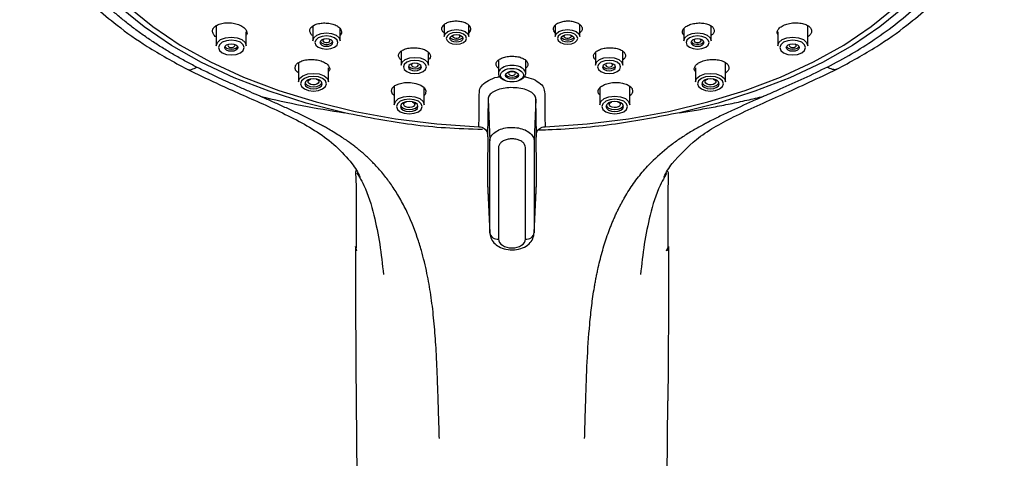
# Model space of a CAD drawing. Units: millimetres. Extents: x 0 to 420, y 0 to 297.
# Drawn here: x 82 to 127, y 183 to 203 of the extents above; entities that cross this region are included whole.
import ezdxf

# ---------------------------------------------------------------- set-up
doc = ezdxf.new("R2010")
doc.units = ezdxf.units.MM
doc.linetypes.add('SLD-实线', pattern=[0])

msp = doc.modelspace()

# ---------------------------------------------------------------- linework, layer by layer
at = {"color": 7, "linetype": 'SLD-实线', "lineweight": 25}
for p, q in [((91.131, 203.018), (91.131, 202.096)), ((101.55, 203.055), (101.55, 202.516)), ((102.675, 202.516), (102.675, 203.032)), ((106.631, 203.033), (106.631, 202.516)), ((107.756, 202.516), (107.756, 203.058)), ((118.174, 202.096), (118.174, 203.017)), ((92.506, 202.096), (92.506, 202.73)), ((95.544, 202.99), (95.544, 202.325)), ((96.794, 202.325), (96.794, 202.878)), ((102.747, 202.772), (102.675, 202.693)), ((106.631, 202.692), (106.558, 202.772)), ((112.511, 202.878), (112.511, 202.325)), ((113.761, 202.325), (113.761, 202.996)), ((116.799, 202.73), (116.799, 202.096)), ((96.417, 202.236), (96.459, 202.288)), ((113.271, 202.385), (113.242, 202.404)), ((99.589, 201.847), (99.589, 201.208)), ((100.839, 201.208), (100.839, 201.786)), ((108.467, 201.788), (108.467, 201.208)), ((109.717, 201.208), (109.717, 201.853)), ((94.89, 201.323), (94.89, 200.442)), ((104.028, 201.438), (104.028, 200.833)), ((105.278, 200.833), (105.278, 201.432)), ((114.415, 200.442), (114.415, 201.322)), ((96.265, 200.442), (96.265, 201.086)), ((100.5, 201.165), (100.503, 201.171)), ((113.04, 201.086), (113.04, 200.442)), ((99.268, 200.242), (99.268, 199.402)), ((100.643, 199.402), (100.643, 200.172)), ((108.663, 200.17), (108.663, 199.402)), ((110.038, 199.402), (110.038, 200.243)), ((103.558, 199.661), (103.538, 198.006)), ((103.558, 199.661), (103.639, 197.746)), ((105.748, 199.661), (105.666, 197.746)), ((105.767, 198.006), (105.748, 199.661)), ((103.639, 193.555), (103.639, 197.746)), ((105.666, 197.746), (105.666, 193.555)), ((103.545, 197.52), (103.54, 196.934)), ((104.039, 197.45), (104.039, 193.259)), ((105.267, 193.259), (105.267, 197.45)), ((105.766, 196.934), (105.761, 197.52)), ((103.54, 196.934), (103.539, 195.817)), ((105.767, 195.817), (105.766, 196.934)), ((97.563, 196.298), (97.677, 196.091)), ((111.723, 196.263), (111.629, 196.091)), ((103.539, 195.817), (103.639, 193.555)), ((105.666, 193.555), (105.767, 195.817)), ((103.539, 195.795), (103.64, 193.537)), ((105.666, 193.537), (105.766, 195.795)), ((97.56, 192.715), (97.496, 192.919)), ((111.716, 192.721), (111.809, 192.919))]:
    msp.add_line(p, q, dxfattribs=at)
at = {"color": 7, "linetype": 'SLD-实线', "lineweight": 25, "flags": 128}
for points in [[(97.001, 199.033), (95.235, 199.478), (93.546, 200.014), (91.949, 200.635), (90.458, 201.337), (89.083, 202.113), (87.837, 202.958), (86.73, 203.865), (85.77, 204.825), (84.967, 205.831), (84.327, 206.875), (83.854, 207.948), (83.553, 209.041), (83.427, 210.146), (83.475, 211.252), (83.699, 212.351), (84.096, 213.434), (84.662, 214.492), (85.394, 215.516), (86.284, 216.498), (87.327, 217.429), (88.512, 218.303), (89.831, 219.11), (91.272, 219.846), (92.824, 220.504), (94.474, 221.078), (96.207, 221.564), (98.011, 221.958), (99.869, 222.256), (101.766, 222.456), (103.688, 222.556), (105.618, 222.556), (107.539, 222.456), (109.437, 222.256), (111.295, 221.958), (113.098, 221.564), (114.832, 221.078), (116.481, 220.504), (118.033, 219.846), (119.474, 219.11), (120.793, 218.303), (121.979, 217.429), (123.021, 216.498), (123.912, 215.516), (124.643, 214.492), (125.21, 213.434), (125.607, 212.351), (125.83, 211.252), (125.879, 210.146), (125.752, 209.041), (125.451, 207.948), (124.979, 206.875), (124.338, 205.831), (123.535, 204.825), (122.576, 203.865), (121.469, 202.958), (120.223, 202.113), (118.848, 201.337), (117.356, 200.635), (115.759, 200.014), (114.071, 199.478), (112.304, 199.033)], [(106.164, 198.398), (108.085, 198.53), (109.976, 198.763), (111.821, 199.097), (113.604, 199.527), (115.309, 200.05), (116.923, 200.662), (118.431, 201.358), (119.819, 202.13), (121.077, 202.973), (122.192, 203.88), (123.156, 204.842), (123.96, 205.851), (124.597, 206.898), (125.062, 207.975), (125.35, 209.073), (125.46, 210.18), (125.39, 211.289), (125.14, 212.389), (124.714, 213.472), (124.114, 214.526), (123.346, 215.545), (122.416, 216.518), (121.333, 217.437), (120.105, 218.295), (118.744, 219.083), (117.262, 219.796), (115.67, 220.426), (113.983, 220.969), (112.216, 221.42), (110.383, 221.775), (108.501, 222.031), (106.585, 222.185), (104.653, 222.237), (102.72, 222.185), (100.805, 222.031), (98.922, 221.775), (97.09, 221.42), (95.322, 220.969), (93.635, 220.426), (92.044, 219.796), (90.561, 219.083), (89.2, 218.295), (87.973, 217.437), (86.89, 216.518), (85.96, 215.545), (85.192, 214.526), (84.592, 213.472), (84.165, 212.389), (83.916, 211.289), (83.846, 210.18), (83.955, 209.073), (84.244, 207.975), (84.708, 206.898), (85.345, 205.851), (86.149, 204.842), (87.113, 203.88), (88.229, 202.973), (89.486, 202.13), (90.875, 201.358), (92.382, 200.662), (93.996, 200.05), (95.702, 199.527), (97.485, 199.097), (99.33, 198.763), (101.221, 198.53), (103.142, 198.398)], [(95.544, 202.325), (95.592, 202.462), (95.727, 202.578), (95.93, 202.656), (96.169, 202.683), (96.408, 202.656), (96.611, 202.578), (96.747, 202.462), (96.794, 202.325)], [(101.55, 202.516), (101.592, 202.639), (101.714, 202.744), (101.897, 202.814), (102.112, 202.838), (102.327, 202.814), (102.51, 202.744), (102.632, 202.639), (102.675, 202.516)], [(102.575, 202.434), (102.539, 202.535), (102.439, 202.621), (102.289, 202.679), (102.112, 202.699), (101.935, 202.679), (101.785, 202.621), (101.685, 202.535), (101.65, 202.434), (101.685, 202.332), (101.785, 202.246), (101.935, 202.189), (102.112, 202.169), (102.289, 202.189), (102.439, 202.246), (102.539, 202.332), (102.575, 202.434)], [(102.412, 202.434), (102.389, 202.368), (102.324, 202.312), (102.227, 202.275), (102.112, 202.262), (101.997, 202.275), (101.9, 202.312), (101.835, 202.368), (101.812, 202.434), (101.835, 202.5), (101.9, 202.556), (101.997, 202.593), (102.112, 202.606), (102.227, 202.593), (102.324, 202.556), (102.389, 202.5), (102.412, 202.434)], [(102.271, 202.505), (102.246, 202.471), (102.201, 202.446), (102.142, 202.432), (102.078, 202.433), (102.02, 202.447), (101.976, 202.473), (101.952, 202.507), (101.953, 202.543), (101.978, 202.577), (102.007, 202.595)], [(106.631, 202.516), (106.674, 202.639), (106.796, 202.744), (106.978, 202.814), (107.193, 202.838), (107.409, 202.814), (107.591, 202.744), (107.713, 202.639), (107.756, 202.516)], [(107.656, 202.434), (107.621, 202.535), (107.52, 202.621), (107.37, 202.679), (107.193, 202.699), (107.016, 202.679), (106.866, 202.621), (106.766, 202.535), (106.731, 202.434), (106.766, 202.332), (106.866, 202.246), (107.016, 202.189), (107.193, 202.169), (107.37, 202.189), (107.52, 202.246), (107.621, 202.332), (107.656, 202.434)], [(107.493, 202.434), (107.471, 202.368), (107.406, 202.312), (107.308, 202.275), (107.193, 202.262), (107.079, 202.275), (106.981, 202.312), (106.916, 202.368), (106.893, 202.434), (106.916, 202.5), (106.981, 202.556), (107.079, 202.593), (107.193, 202.606), (107.308, 202.593), (107.406, 202.556), (107.471, 202.5), (107.493, 202.434)], [(107.352, 202.543), (107.353, 202.507), (107.33, 202.473), (107.285, 202.447), (107.227, 202.433), (107.164, 202.432), (107.105, 202.446), (107.06, 202.471), (107.034, 202.505), (107.034, 202.541), (107.057, 202.575), (107.088, 202.595)], [(107.299, 202.595), (107.327, 202.577), (107.352, 202.543)], [(112.511, 202.325), (112.559, 202.462), (112.694, 202.578), (112.897, 202.656), (113.136, 202.683), (113.376, 202.656), (113.578, 202.578), (113.714, 202.462), (113.761, 202.325)], [(91.131, 202.096), (91.184, 202.247), (91.333, 202.375), (91.556, 202.461), (91.819, 202.491), (92.082, 202.461), (92.305, 202.375), (92.454, 202.247), (92.506, 202.096)], [(91.231, 202.015), (91.276, 201.886), (91.403, 201.776), (91.594, 201.703), (91.819, 201.678), (92.044, 201.703), (92.234, 201.776), (92.362, 201.886), (92.406, 202.015), (92.362, 202.144), (92.234, 202.253), (92.044, 202.326), (91.819, 202.352), (91.594, 202.326), (91.403, 202.253), (91.276, 202.144), (91.231, 202.015)], [(91.519, 202.015), (91.542, 202.08), (91.607, 202.136), (91.704, 202.174), (91.819, 202.187), (91.934, 202.174), (92.031, 202.136), (92.096, 202.08), (92.119, 202.015), (92.096, 201.949), (92.031, 201.893), (91.934, 201.856), (91.819, 201.842), (91.704, 201.856), (91.607, 201.893), (91.542, 201.949), (91.519, 202.015)], [(91.701, 202.173), (91.669, 202.144), (91.656, 202.109), (91.669, 202.073), (91.704, 202.043), (91.757, 202.023), (91.819, 202.016), (91.881, 202.023), (91.934, 202.043), (91.969, 202.073), (91.981, 202.109), (91.969, 202.144), (91.937, 202.173)], [(96.694, 202.243), (96.654, 202.358), (96.54, 202.456), (96.37, 202.521), (96.169, 202.544), (95.968, 202.521), (95.798, 202.456), (95.684, 202.358), (95.644, 202.243), (95.684, 202.128), (95.798, 202.03), (95.968, 201.965), (96.169, 201.942), (96.37, 201.965), (96.54, 202.03), (96.654, 202.128), (96.694, 202.243)], [(96.469, 202.243), (96.446, 202.309), (96.381, 202.364), (96.284, 202.402), (96.169, 202.415), (96.054, 202.402), (95.957, 202.364), (95.892, 202.309), (95.869, 202.243), (95.892, 202.177), (95.957, 202.121), (96.054, 202.084), (96.169, 202.071), (96.284, 202.084), (96.381, 202.121), (96.446, 202.177), (96.469, 202.243)], [(96.064, 202.404), (96.035, 202.385), (96.01, 202.352), (96.009, 202.316), (96.033, 202.282), (96.078, 202.256), (96.136, 202.242), (96.199, 202.241), (96.258, 202.255), (96.303, 202.28), (96.303, 202.28)], [(96.303, 202.28), (96.328, 202.314), (96.329, 202.35), (96.305, 202.384), (96.274, 202.404)], [(102.402, 202.479), (102.359, 202.427), (102.275, 202.38), (102.167, 202.355), (102.05, 202.356), (101.942, 202.382), (101.86, 202.43), (101.823, 202.479)], [(107.483, 202.479), (107.445, 202.43), (107.363, 202.382), (107.256, 202.356), (107.139, 202.355), (107.03, 202.38), (106.946, 202.427), (106.904, 202.479)], [(113.661, 202.243), (113.621, 202.358), (113.508, 202.456), (113.337, 202.521), (113.136, 202.544), (112.935, 202.521), (112.765, 202.456), (112.651, 202.358), (112.611, 202.243), (112.651, 202.128), (112.765, 202.03), (112.935, 201.965), (113.136, 201.942), (113.337, 201.965), (113.508, 202.03), (113.621, 202.128), (113.661, 202.243)], [(113.436, 202.243), (113.414, 202.309), (113.348, 202.364), (113.251, 202.402), (113.136, 202.415), (113.022, 202.402), (112.924, 202.364), (112.859, 202.309), (112.836, 202.243), (112.859, 202.177), (112.924, 202.121), (113.022, 202.084), (113.136, 202.071), (113.251, 202.084), (113.348, 202.121), (113.414, 202.177), (113.436, 202.243)], [(112.847, 202.288), (112.888, 202.236), (112.972, 202.189), (113.081, 202.164), (113.198, 202.164), (113.305, 202.191), (113.387, 202.239), (113.426, 202.288)], [(113.031, 202.404), (113, 202.384), (112.977, 202.35), (112.977, 202.314), (113.002, 202.28), (113.047, 202.255), (113.106, 202.241), (113.17, 202.242), (113.228, 202.256), (113.272, 202.282), (113.296, 202.316), (113.295, 202.352), (113.271, 202.385)], [(116.799, 202.096), (116.852, 202.247), (117.001, 202.375), (117.224, 202.461), (117.487, 202.491), (117.75, 202.461), (117.973, 202.375), (118.122, 202.247), (118.174, 202.096)], [(116.899, 202.015), (116.944, 201.886), (117.071, 201.776), (117.262, 201.703), (117.487, 201.678), (117.712, 201.703), (117.902, 201.776), (118.03, 201.886), (118.074, 202.015), (118.03, 202.144), (117.902, 202.253), (117.712, 202.326), (117.487, 202.352), (117.262, 202.326), (117.071, 202.253), (116.944, 202.144), (116.899, 202.015)], [(117.187, 202.015), (117.21, 202.08), (117.275, 202.136), (117.372, 202.174), (117.487, 202.187), (117.602, 202.174), (117.699, 202.136), (117.764, 202.08), (117.787, 202.015), (117.764, 201.949), (117.699, 201.893), (117.602, 201.856), (117.487, 201.842), (117.372, 201.856), (117.275, 201.893), (117.21, 201.949), (117.187, 202.015)], [(117.369, 202.173), (117.337, 202.144), (117.324, 202.109), (117.337, 202.073), (117.372, 202.043)], [(117.372, 202.043), (117.425, 202.023), (117.487, 202.016), (117.549, 202.023), (117.602, 202.043), (117.637, 202.073), (117.649, 202.109), (117.637, 202.144), (117.605, 202.173)], [(91.53, 202.062), (91.542, 202.043), (91.607, 201.987), (91.704, 201.95), (91.819, 201.937), (91.934, 201.95), (92.031, 201.987), (92.096, 202.043), (92.107, 202.062)], [(117.198, 202.062), (117.21, 202.043), (117.275, 201.987)], [(117.275, 201.987), (117.372, 201.95), (117.487, 201.937), (117.602, 201.95), (117.699, 201.987), (117.764, 202.043), (117.775, 202.062)], [(99.589, 201.208), (99.636, 201.345), (99.772, 201.461), (99.975, 201.539), (100.214, 201.566), (100.453, 201.539), (100.656, 201.461), (100.791, 201.345), (100.839, 201.208)], [(100.739, 201.126), (100.699, 201.241), (100.585, 201.339), (100.415, 201.404), (100.214, 201.427), (100.013, 201.404), (99.843, 201.339), (99.729, 201.241), (99.689, 201.126), (99.729, 201.01), (99.843, 200.913), (100.013, 200.847), (100.214, 200.824), (100.415, 200.847), (100.585, 200.913), (100.699, 201.01), (100.739, 201.126)], [(100.514, 201.126), (100.491, 201.191), (100.426, 201.247), (100.329, 201.285), (100.214, 201.298), (100.099, 201.285), (100.002, 201.247), (99.937, 201.191), (99.914, 201.126), (99.937, 201.06), (100.002, 201.004), (100.099, 200.967), (100.214, 200.954), (100.329, 200.967), (100.426, 201.004), (100.491, 201.06), (100.514, 201.126)], [(100.109, 201.287), (100.089, 201.275), (100.058, 201.243), (100.052, 201.207), (100.07, 201.172), (100.11, 201.144), (100.166, 201.127), (100.229, 201.123), (100.29, 201.133), (100.339, 201.156), (100.369, 201.188), (100.369, 201.188)], [(100.369, 201.188), (100.376, 201.224), (100.357, 201.259), (100.317, 201.287), (100.317, 201.288)], [(108.467, 201.208), (108.514, 201.345), (108.65, 201.461), (108.853, 201.539), (109.092, 201.566), (109.331, 201.539), (109.534, 201.461), (109.669, 201.345), (109.717, 201.208)], [(109.617, 201.126), (109.577, 201.241), (109.463, 201.339), (109.293, 201.404), (109.092, 201.427), (108.891, 201.404), (108.721, 201.339), (108.607, 201.241), (108.567, 201.126), (108.607, 201.01), (108.721, 200.913), (108.891, 200.847), (109.092, 200.824), (109.293, 200.847), (109.463, 200.913), (109.577, 201.01), (109.617, 201.126)], [(109.392, 201.126), (109.369, 201.191), (109.304, 201.247), (109.207, 201.285), (109.092, 201.298), (108.977, 201.285), (108.88, 201.247), (108.815, 201.191), (108.792, 201.126), (108.815, 201.06), (108.88, 201.004), (108.977, 200.967), (109.092, 200.954), (109.207, 200.967), (109.304, 201.004), (109.369, 201.06), (109.392, 201.126)], [(108.989, 201.288), (108.988, 201.287), (108.948, 201.259), (108.93, 201.224), (108.936, 201.188), (108.967, 201.156), (109.016, 201.133), (109.077, 201.123), (109.14, 201.127), (109.195, 201.144), (109.235, 201.172), (109.254, 201.207), (109.247, 201.243)], [(109.247, 201.243), (109.217, 201.275), (109.197, 201.287)], [(94.89, 200.442), (94.943, 200.593), (95.092, 200.721), (95.315, 200.806), (95.578, 200.836), (95.841, 200.806), (96.064, 200.721), (96.213, 200.593), (96.265, 200.442)], [(99.924, 201.171), (99.949, 201.135), (100.022, 201.083), (100.125, 201.051), (100.242, 201.044), (100.354, 201.064), (100.445, 201.106), (100.5, 201.165)], [(104.361, 200.792), (104.376, 200.766), (104.441, 200.71), (104.538, 200.673), (104.653, 200.66), (104.768, 200.673), (104.865, 200.71), (104.93, 200.766), (104.945, 200.792)], [(104.815, 200.832), (104.803, 200.868), (104.768, 200.898), (104.715, 200.918), (104.653, 200.925), (104.591, 200.918), (104.538, 200.898), (104.503, 200.868), (104.49, 200.832), (104.503, 200.796), (104.538, 200.766), (104.591, 200.746), (104.653, 200.739), (104.715, 200.746), (104.768, 200.766), (104.803, 200.796), (104.815, 200.832)], [(108.802, 201.171), (108.805, 201.165), (108.861, 201.106), (108.952, 201.064), (109.064, 201.044), (109.18, 201.051), (109.283, 201.083), (109.357, 201.135), (109.381, 201.171)], [(113.04, 200.442), (113.093, 200.593), (113.242, 200.721), (113.465, 200.806), (113.728, 200.836), (113.991, 200.806), (114.214, 200.721), (114.363, 200.593), (114.415, 200.442)], [(94.99, 200.36), (95.035, 200.231), (95.162, 200.122), (95.353, 200.049), (95.578, 200.023), (95.803, 200.049), (95.993, 200.122), (96.121, 200.231), (96.165, 200.36), (96.121, 200.489), (95.993, 200.598), (95.803, 200.671), (95.578, 200.697), (95.353, 200.671), (95.162, 200.598), (95.035, 200.489), (94.99, 200.36)], [(95.178, 200.36), (95.208, 200.272), (95.295, 200.198), (95.425, 200.148), (95.578, 200.131), (95.731, 200.148), (95.861, 200.198), (95.947, 200.272), (95.978, 200.36), (95.947, 200.448), (95.861, 200.522), (95.731, 200.572), (95.578, 200.59), (95.425, 200.572), (95.295, 200.522), (95.208, 200.448), (95.178, 200.36)], [(95.186, 200.407), (95.208, 200.367), (95.295, 200.292), (95.425, 200.242), (95.578, 200.225), (95.731, 200.242), (95.861, 200.292), (95.947, 200.367), (95.969, 200.407)], [(95.706, 200.577), (95.776, 200.542), (95.819, 200.491), (95.826, 200.436), (95.794, 200.383), (95.73, 200.341), (95.642, 200.316), (95.545, 200.312), (95.453, 200.33), (95.379, 200.367), (95.336, 200.417), (95.33, 200.473), (95.361, 200.526), (95.361, 200.526)], [(95.361, 200.526), (95.426, 200.568), (95.45, 200.577)], [(99.268, 199.821), (99.189, 199.891), (99.139, 200.025), (99.178, 200.158), (99.303, 200.275), (99.497, 200.362), (99.739, 200.411), (100.005, 200.415), (100.262, 200.375), (100.478, 200.296), (100.636, 200.184), (100.712, 200.053), (100.701, 199.92), (100.692, 199.903), (100.692, 199.903)], [(113.14, 200.36), (113.185, 200.231), (113.312, 200.122), (113.503, 200.049), (113.728, 200.023), (113.953, 200.049), (114.143, 200.122), (114.271, 200.231), (114.315, 200.36), (114.271, 200.489), (114.143, 200.598), (113.953, 200.671), (113.728, 200.697), (113.503, 200.671), (113.312, 200.598), (113.185, 200.489), (113.14, 200.36)], [(113.328, 200.36), (113.358, 200.272), (113.445, 200.198), (113.575, 200.148), (113.728, 200.131), (113.881, 200.148), (114.011, 200.198), (114.097, 200.272), (114.128, 200.36), (114.097, 200.448), (114.011, 200.522), (113.881, 200.572), (113.728, 200.59), (113.575, 200.572), (113.445, 200.522), (113.358, 200.448), (113.328, 200.36)], [(113.336, 200.407), (113.358, 200.367), (113.445, 200.292), (113.575, 200.242), (113.728, 200.225), (113.881, 200.242), (114.011, 200.292), (114.097, 200.367), (114.119, 200.407)], [(113.511, 200.383), (113.48, 200.436), (113.486, 200.491), (113.529, 200.542), (113.6, 200.577)], [(113.856, 200.577), (113.88, 200.568), (113.944, 200.526), (113.976, 200.473), (113.969, 200.417), (113.926, 200.367), (113.853, 200.33), (113.76, 200.312), (113.663, 200.316), (113.576, 200.341), (113.511, 200.383), (113.511, 200.383)], [(99.268, 199.402), (99.32, 199.553), (99.469, 199.681), (99.692, 199.766), (99.955, 199.796), (100.218, 199.766), (100.441, 199.681), (100.59, 199.553), (100.643, 199.402), (100.643, 199.402)], [(99.368, 199.32), (99.412, 199.191), (99.54, 199.082), (99.73, 199.009), (99.955, 198.983), (100.18, 199.009), (100.371, 199.082), (100.498, 199.191), (100.543, 199.32), (100.498, 199.449), (100.371, 199.558), (100.18, 199.631), (99.955, 199.657), (99.73, 199.631), (99.54, 199.558), (99.412, 199.449), (99.368, 199.32)], [(99.555, 199.32), (99.586, 199.232), (99.672, 199.158), (99.802, 199.108), (99.955, 199.091), (100.108, 199.108), (100.238, 199.158), (100.325, 199.232), (100.355, 199.32), (100.325, 199.408), (100.238, 199.482), (100.108, 199.532), (99.955, 199.55), (99.802, 199.532), (99.672, 199.482), (99.586, 199.408), (99.555, 199.32)], [(100.083, 199.537), (100.107, 199.528), (100.172, 199.486), (100.203, 199.433), (100.197, 199.377), (100.154, 199.327), (100.08, 199.29), (99.988, 199.272), (99.89, 199.276), (99.803, 199.301), (99.739, 199.343), (99.707, 199.396), (99.714, 199.451), (99.714, 199.451)], [(99.714, 199.451), (99.757, 199.502), (99.827, 199.537)], [(108.663, 199.402), (108.715, 199.553), (108.864, 199.681), (109.087, 199.766), (109.35, 199.796), (109.613, 199.766), (109.836, 199.681), (109.985, 199.553), (110.038, 199.402), (110.038, 199.402)], [(108.763, 199.32), (108.808, 199.191), (108.935, 199.082), (109.125, 199.009), (109.35, 198.983), (109.575, 199.009), (109.766, 199.082), (109.893, 199.191), (109.938, 199.32), (109.893, 199.449), (109.766, 199.558), (109.575, 199.631), (109.35, 199.657), (109.125, 199.631), (108.935, 199.558), (108.808, 199.449), (108.763, 199.32)], [(108.95, 199.32), (108.981, 199.232), (109.067, 199.158), (109.197, 199.108), (109.35, 199.091), (109.503, 199.108), (109.633, 199.158), (109.72, 199.232), (109.75, 199.32), (109.72, 199.408), (109.633, 199.482), (109.503, 199.532), (109.35, 199.55), (109.197, 199.532), (109.067, 199.482), (108.981, 199.408), (108.95, 199.32)], [(109.109, 199.377), (109.102, 199.433), (109.134, 199.486), (109.198, 199.528), (109.222, 199.537)], [(109.478, 199.537), (109.549, 199.502), (109.592, 199.451), (109.598, 199.396), (109.567, 199.343), (109.503, 199.301), (109.415, 199.276), (109.318, 199.272), (109.225, 199.29), (109.152, 199.327), (109.109, 199.377), (109.109, 199.377)], [(99.564, 199.367), (99.586, 199.327), (99.672, 199.252), (99.802, 199.202), (99.955, 199.185), (100.108, 199.202), (100.238, 199.252), (100.325, 199.327), (100.347, 199.367)], [(108.959, 199.367), (108.981, 199.327), (109.067, 199.252), (109.197, 199.202), (109.35, 199.185), (109.503, 199.202), (109.633, 199.252), (109.72, 199.327), (109.742, 199.367)], [(97.528, 185.88), (97.718, 164.939), (97.905, 144.288)], [(111.401, 144.288), (111.588, 164.939), (111.778, 185.88)]]:
    msp.add_lwpolyline(points, dxfattribs=at)
at = {"color": 7, "linetype": 'SLD-实线', "lineweight": 25}
for centre, radius, start, end in [((102.195, 202.52), 0.0778, 348.2221, 73.2404), ((96.175, 202.535), 0.385, 219.9511, 309.0209), ((104, 193.624), 0.367, 190.8616, 276.1605), ((105.306, 193.624), 0.367, 263.8395, 349.1384)]:
    msp.add_arc(centre, radius, start, end, dxfattribs=at)
for centre, major_axis, ratio, start_param, end_param in [((104.653, 200.833), (0.625, 0), 0.585707, 5.354552, 10.353411), ((104.653, 193.259), (0.614, 0), 0.643182, 3.141593, 6.283185)]:
    msp.add_ellipse(centre, major_axis=major_axis, ratio=ratio, start_param=start_param, end_param=end_param, dxfattribs=at)
for centre, major_axis in [((104.653, 200.752), (0.525, 0)), ((104.653, 200.751), (0.3, 0))]:
    msp.add_ellipse(centre, major_axis=major_axis, ratio=0.588018, dxfattribs=at)
for points, knots in [([(90.235, 201.122), (90.152, 201.165), (89.986, 201.25), (89.741, 201.381), (89.496, 201.516), (89.254, 201.653), (89.014, 201.793), (88.776, 201.937), (88.541, 202.084), (88.307, 202.234), (88.077, 202.387), (87.849, 202.543), (87.624, 202.702), (87.402, 202.865), (87.183, 203.031), (86.968, 203.2), (86.756, 203.372), (86.548, 203.548), (86.344, 203.726), (86.143, 203.908), (85.947, 204.093), (85.755, 204.281), (85.568, 204.472), (85.385, 204.666), (85.207, 204.863), (85.034, 205.063), (84.866, 205.267), (84.704, 205.473), (84.547, 205.682), (84.396, 205.894), (84.251, 206.109), (84.111, 206.327), (83.978, 206.548), (83.851, 206.771), (83.731, 206.997), (83.618, 207.226), (83.416, 207.664), (83.164, 208.33), (82.935, 209.245), (82.821, 210.21), (82.844, 211.412), (83.165, 213.004), (84.073, 214.917), (85.543, 216.725), (87.417, 218.34), (89.559, 219.703), (91.735, 220.722), (93.586, 221.407), (95.081, 221.868), (96.578, 222.249), (97.798, 222.499), (98.732, 222.66), (99.382, 222.759), (100.036, 222.847), (100.692, 222.923), (101.351, 222.987), (102.011, 223.04), (102.672, 223.08), (103.333, 223.109), (103.993, 223.127), (104.433, 223.129), (104.653, 223.131)], [0, 0, 0, 0, 0.006303, 0.012651, 0.019045, 0.025485, 0.031971, 0.038503, 0.04508, 0.051704, 0.058373, 0.065089, 0.071851, 0.078658, 0.085512, 0.092412, 0.099359, 0.106351, 0.11339, 0.120475, 0.127607, 0.134785, 0.142009, 0.14928, 0.156597, 0.163961, 0.171372, 0.178829, 0.186333, 0.193884, 0.201482, 0.209126, 0.216818, 0.224556, 0.232342, 0.240174, 0.248054, 0.277099, 0.307515, 0.339306, 0.372476, 0.426208, 0.497204, 0.567332, 0.622354, 0.688318, 0.747901, 0.781083, 0.813137, 0.844061, 0.873849, 0.886609, 0.899337, 0.912034, 0.924698, 0.93733, 0.94993, 0.962497, 0.975031, 0.987532, 1, 1, 1, 1]), ([(119.071, 201.122), (119.834, 201.511), (121.361, 202.405), (123.323, 203.959), (124.898, 205.74), (125.968, 207.645), (126.502, 209.625), (126.484, 211.633), (125.912, 213.617), (124.796, 215.528), (123.163, 217.315), (121.049, 218.933), (118.509, 220.339), (115.605, 221.493), (112.411, 222.366), (109.012, 222.933), (106.39, 223.114), (104.933, 223.131), (104.653, 223.131)], [0.72671, 0.72671, 0.72671, 0.72671, 0.867862, 1.027556, 1.187249, 1.346943, 1.506636, 1.666329, 1.826023, 1.985716, 2.14541, 2.305103, 2.464797, 2.62449, 2.784184, 2.943877, 3.10357, 3.141594, 3.141594, 3.141594, 3.141594]), ([(82.146, 209.921), (82.276, 209.318), (82.516, 208.201), (83.252, 206.708), (84.05, 205.533), (84.835, 204.621), (85.65, 203.816), (86.66, 202.964), (88.029, 201.986), (89.179, 201.361), (89.803, 201.021)], [0, 0, 0, 0, 0.173993, 0.321922, 0.443761, 0.539591, 0.621192, 0.723966, 0.850269, 1, 1, 1, 1]), ([(119.503, 201.021), (120.127, 201.361), (121.277, 201.986), (122.646, 202.964), (123.656, 203.816), (124.471, 204.621), (125.255, 205.533), (126.053, 206.708), (126.79, 208.201), (127.03, 209.318), (127.16, 209.921)], [0, 0, 0, 0, 0.149731, 0.276034, 0.378808, 0.460409, 0.556239, 0.678078, 0.826007, 1, 1, 1, 1]), ([(91.131, 202.498), (91.131, 202.498), (91.065, 202.532), (90.993, 202.627), (90.941, 202.766), (90.988, 202.906), (91.118, 203.023), (91.319, 203.108), (91.569, 203.15), (91.838, 203.144), (92.097, 203.091), (92.316, 202.998), (92.473, 202.873), (92.539, 202.734), (92.546, 202.633), (92.509, 202.59), (92.506, 202.587)], [0, 0, 0, 0, 0.0003469, 0.0823935, 0.1665388, 0.2490887, 0.3316394, 0.414356, 0.4970256, 0.5799441, 0.6630051, 0.7451368, 0.8285471, 0.9120828, 0.9942212, 1, 1, 1, 1]), ([(95.533, 202.995), (95.586, 203.026), (95.691, 203.087), (95.917, 203.135), (96.164, 203.142), (96.407, 203.105), (96.619, 203.03), (96.778, 202.924), (96.861, 202.801), (96.87, 202.681), (96.817, 202.615), (96.794, 202.587)], [0, 0, 0, 0, 0.114594, 0.229191, 0.343423, 0.458611, 0.572967, 0.686091, 0.802069, 0.916264, 1, 1, 1, 1]), ([(102.747, 202.772), (102.76, 202.81), (102.785, 202.886), (102.726, 203.001), (102.602, 203.103), (102.421, 203.178), (102.205, 203.218), (101.978, 203.217), (101.764, 203.176), (101.591, 203.102), (101.485, 203.015), (101.459, 202.954), (101.449, 202.93)], [0, 0, 0, 0, 0.104095, 0.208207, 0.31195, 0.41588, 0.518752, 0.621775, 0.726876, 0.829538, 0.933053, 1, 1, 1, 1]), ([(107.857, 202.93), (107.838, 202.967), (107.801, 203.042), (107.656, 203.132), (107.466, 203.196), (107.244, 203.222), (107.019, 203.208), (106.812, 203.154), (106.65, 203.068), (106.551, 202.96), (106.524, 202.857), (106.549, 202.796), (106.558, 202.772)], [0, 0, 0, 0, 0.104095, 0.208207, 0.31195, 0.41588, 0.518752, 0.621775, 0.726876, 0.829538, 0.933053, 1, 1, 1, 1]), ([(112.511, 202.577), (112.511, 202.577), (112.471, 202.612), (112.437, 202.697), (112.453, 202.825), (112.554, 202.947), (112.724, 203.048), (112.945, 203.116), (113.192, 203.144), (113.435, 203.129), (113.65, 203.072), (113.811, 202.979), (113.9, 202.861), (113.903, 202.733), (113.853, 202.629), (113.781, 202.581), (113.761, 202.568)], [0, 0, 0, 0, 0.000342, 0.081126, 0.162003, 0.242744, 0.322749, 0.404633, 0.484995, 0.565132, 0.646177, 0.72698, 0.807893, 0.888551, 0.968928, 1, 1, 1, 1]), ([(116.799, 202.606), (116.788, 202.626), (116.754, 202.69), (116.791, 202.81), (116.907, 202.942), (117.1, 203.052), (117.343, 203.125), (117.612, 203.153), (117.874, 203.133), (118.036, 203.087), (118.108, 203.054), (118.116, 203.05)], [0, 0, 0, 0, 0.061829, 0.192732, 0.325, 0.457355, 0.587373, 0.719656, 0.851926, 0.982852, 1, 1, 1, 1]), ([(118.116, 203.05), (118.145, 203.034), (118.234, 202.987), (118.331, 202.884), (118.361, 202.745), (118.311, 202.61), (118.217, 202.536), (118.174, 202.503)], [0, 0, 0, 0, 0.11467, 0.346508, 0.578615, 0.810528, 1, 1, 1, 1]), ([(95.544, 202.559), (95.544, 202.559), (95.485, 202.592), (95.426, 202.679), (95.392, 202.806), (95.439, 202.916), (95.507, 202.973), (95.533, 202.995)], [0, 0, 0, 0, 0.002352, 0.27977, 0.552275, 0.827993, 1, 1, 1, 1]), ([(101.55, 202.695), (101.542, 202.7), (101.486, 202.734), (101.439, 202.818), (101.445, 202.893), (101.449, 202.93)], [0, 0, 0, 0, 0.072938, 0.541839, 1, 1, 1, 1]), ([(107.857, 202.93), (107.86, 202.892), (107.866, 202.817), (107.818, 202.733), (107.763, 202.699), (107.756, 202.695)], [0, 0, 0, 0, 0.466707, 0.933407, 1, 1, 1, 1]), ([(99.589, 201.453), (99.568, 201.468), (99.498, 201.518), (99.458, 201.622), (99.471, 201.711), (99.497, 201.756), (99.5, 201.761)], [0, 0, 0, 0, 0.169508, 0.561129, 0.949115, 1, 1, 1, 1]), ([(99.5, 201.761), (99.514, 201.78), (99.556, 201.838), (99.681, 201.92), (99.887, 201.987), (100.127, 202.015), (100.376, 202), (100.604, 201.944), (100.785, 201.854), (100.901, 201.739), (100.933, 201.614), (100.908, 201.516), (100.852, 201.471), (100.839, 201.461)], [0, 0, 0, 0, 0.050554, 0.152763, 0.255089, 0.357244, 0.458466, 0.562066, 0.66374, 0.765131, 0.867669, 0.969902, 1, 1, 1, 1]), ([(108.415, 201.515), (108.405, 201.535), (108.375, 201.595), (108.386, 201.701), (108.477, 201.821), (108.64, 201.919), (108.856, 201.987), (109.101, 202.015), (109.347, 202), (109.566, 201.945), (109.734, 201.855), (109.833, 201.739), (109.846, 201.613), (109.803, 201.512), (109.735, 201.465), (109.717, 201.452)], [0, 0, 0, 0, 0.041702, 0.126014, 0.210423, 0.29469, 0.378188, 0.463647, 0.547518, 0.631155, 0.715739, 0.800071, 0.884516, 0.968697, 1, 1, 1, 1]), ([(94.89, 200.855), (94.861, 200.876), (94.779, 200.935), (94.728, 201.053), (94.745, 201.191), (94.853, 201.315), (95.037, 201.41), (95.276, 201.466), (95.542, 201.478), (95.808, 201.442), (96.041, 201.364), (96.218, 201.252), (96.312, 201.12), (96.33, 201), (96.282, 200.935), (96.265, 200.913)], [0, 0, 0, 0, 0.0446467, 0.1270088, 0.2101346, 0.2928565, 0.3757647, 0.4583717, 0.5407694, 0.6240269, 0.7073389, 0.7891796, 0.8724464, 0.9557049, 1, 1, 1, 1]), ([(103.925, 201.253), (103.927, 201.273), (103.933, 201.335), (104.005, 201.434), (104.16, 201.533), (104.371, 201.599), (104.614, 201.627), (104.862, 201.612), (105.086, 201.557), (105.26, 201.467), (105.368, 201.353), (105.39, 201.229), (105.356, 201.129), (105.294, 201.083), (105.278, 201.071)], [0, 0, 0, 0, 0.045673, 0.138014, 0.230461, 0.322752, 0.414202, 0.5078, 0.599657, 0.691259, 0.783898, 0.87626, 0.968747, 1, 1, 1, 1]), ([(104.028, 201.072), (104.009, 201.086), (103.945, 201.135), (103.926, 201.201), (103.925, 201.247), (103.925, 201.253)], [0, 0, 0, 0, 0.2651046, 0.914793, 1, 1, 1, 1]), ([(108.467, 201.462), (108.451, 201.474), (108.429, 201.491), (108.418, 201.51), (108.415, 201.515)], [0, 0, 0, 0, 0.731132, 1, 1, 1, 1]), ([(113.04, 200.913), (113.023, 200.937), (112.975, 201.003), (112.995, 201.123), (113.091, 201.255), (113.27, 201.366), (113.505, 201.443), (113.77, 201.478), (114.037, 201.466), (114.275, 201.408), (114.405, 201.34), (114.456, 201.297), (114.462, 201.292)], [0, 0, 0, 0, 0.065579, 0.180249, 0.294628, 0.410201, 0.52585, 0.639456, 0.755042, 0.870616, 0.985017, 1, 1, 1, 1]), ([(114.462, 201.292), (114.482, 201.273), (114.543, 201.215), (114.582, 201.102), (114.549, 200.965), (114.459, 200.886), (114.415, 200.848)], [0, 0, 0, 0, 0.144423, 0.436415, 0.728745, 1, 1, 1, 1]), ([(89.803, 201.021), (90.441, 200.716), (91.76, 200.084), (93.843, 199.204), (95.492, 198.368), (96.646, 197.52), (97.103, 196.986), (97.335, 196.715)], [0, 0, 0, 0, 0.227106, 0.469142, 0.726288, 0.861049, 1, 1, 1, 1]), ([(93.141, 199.786), (92.988, 199.853), (92.671, 199.992), (92.179, 200.208), (91.708, 200.419), (91.239, 200.634), (90.758, 200.86), (90.418, 201.03), (90.235, 201.122)], [0, 0, 0, 0, 0.155799, 0.322422, 0.500032, 0.637779, 0.804424, 1, 1, 1, 1]), ([(111.97, 196.715), (112.319, 197.099), (113.068, 197.924), (114.824, 198.908), (117.073, 199.883), (118.663, 200.628), (119.503, 201.021)], [0, 0, 0, 0, 0.203446, 0.437283, 0.702567, 1, 1, 1, 1]), ([(119.071, 201.122), (118.72, 200.944), (118.001, 200.598), (117.021, 200.161), (116.407, 199.892), (116.164, 199.786)], [0.6679432, 0.6679432, 0.6679432, 0.6679432, 0.7929432, 0.9179432, 1, 1, 1, 1]), ([(108.663, 199.847), (108.64, 199.872), (108.58, 199.938), (108.581, 200.059), (108.659, 200.19), (108.821, 200.303), (109.045, 200.384), (109.307, 200.423), (109.576, 200.418), (109.823, 200.367), (110.02, 200.276), (110.109, 200.191), (110.136, 200.143), (110.139, 200.137)], [0, 0, 0, 0, 0.063311, 0.166027, 0.26837, 0.370454, 0.473603, 0.57682, 0.678214, 0.781374, 0.884525, 0.986627, 1, 1, 1, 1]), ([(100.692, 199.903), (100.682, 199.881), (100.672, 199.857), (100.645, 199.838), (100.643, 199.836)], [0, 0, 0, 0, 0.923009, 1, 1, 1, 1]), ([(103.142, 198.398), (103.143, 198.517), (103.149, 199.049), (103.156, 199.582), (103.161, 199.996)], [0, 0, 0, 0, 0.22378, 1, 1, 1, 1]), ([(105.748, 199.661), (105.748, 199.661), (105.747, 199.72), (105.701, 199.839), (105.518, 199.997), (105.234, 200.113), (104.886, 200.18), (104.513, 200.188), (104.154, 200.135), (103.852, 200.031), (103.641, 199.883), (103.566, 199.752), (103.558, 199.677), (103.558, 199.661), (103.558, 199.661)], [0, 0, 0, 0, 0.000009, 0.108213, 0.216825, 0.32533, 0.43204, 0.540806, 0.647174, 0.755879, 0.863072, 0.971233, 0.999991, 1, 1, 1, 1]), ([(106.145, 199.996), (106.147, 199.861), (106.153, 199.327), (106.159, 198.795), (106.164, 198.398)], [0, 0, 0, 0, 0.252959, 1, 1, 1, 1]), ([(110.139, 200.137), (110.149, 200.116), (110.177, 200.051), (110.153, 199.938), (110.099, 199.846), (110.038, 199.811), (110.038, 199.811)], [0, 0, 0, 0, 0.197549, 0.596948, 0.996811, 1, 1, 1, 1]), ([(95.852, 198.516), (95.773, 198.558), (95.616, 198.64), (95.377, 198.761), (95.136, 198.88), (94.892, 198.997), (94.646, 199.112), (94.399, 199.226), (94.15, 199.339), (93.899, 199.452), (93.648, 199.563), (93.395, 199.675), (93.226, 199.749), (93.141, 199.786)], [0, 0, 0, 0, 0.09113, 0.182149, 0.273086, 0.363963, 0.454799, 0.545612, 0.636419, 0.727244, 0.818105, 0.909019, 1, 1, 1, 1]), ([(112.305, 199.033), (112.435, 199.053), (112.693, 199.093), (113.081, 199.157), (113.467, 199.224), (113.854, 199.295), (114.24, 199.368), (114.626, 199.445), (115.011, 199.525), (115.396, 199.609), (115.781, 199.695), (116.037, 199.756), (116.164, 199.786)], [0, 0, 0, 0, 0.09865, 0.197562, 0.296749, 0.396228, 0.496011, 0.596113, 0.696549, 0.797333, 0.898478, 1, 1, 1, 1]), ([(116.164, 199.786), (116.037, 199.73), (115.542, 199.513), (114.868, 199.212), (114.155, 198.874), (113.744, 198.669), (113.513, 198.548), (113.454, 198.516)], [0.3531123, 0.3531123, 0.3531123, 0.3531123, 0.3960555, 0.5210555, 0.5835555, 0.6460555, 0.6679432, 0.6679432, 0.6679432, 0.6679432]), ([(98.391, 196.659), (98.349, 196.703), (98.266, 196.79), (98.137, 196.916), (98.007, 197.038), (97.875, 197.157), (97.741, 197.272), (97.605, 197.383), (97.406, 197.541), (97.106, 197.763), (96.748, 198.001), (96.421, 198.199), (96.188, 198.334), (96.017, 198.428), (95.913, 198.485), (95.865, 198.51), (95.852, 198.516)], [0, 0, 0, 0, 0.058482, 0.116533, 0.17415, 0.23133, 0.288069, 0.344362, 0.400204, 0.532062, 0.700212, 0.806841, 0.890467, 0.950715, 0.987289, 1, 1, 1, 1]), ([(113.454, 198.516), (113.428, 198.503), (113.318, 198.444), (113.041, 198.291), (112.632, 198.05), (112.164, 197.74), (111.573, 197.295), (111.167, 196.924), (110.915, 196.659)], [0, 0, 0, 0, 0.0093623, 0.0406123, 0.1031123, 0.1656123, 0.2281123, 0.3531123, 0.3531123, 0.3531123, 0.3531123]), ([(103.142, 198.398), (103.187, 198.393), (103.274, 198.382), (103.348, 198.34), (103.385, 198.32)], [0, 0, 0, 0, 0.512648, 1, 1, 1, 1]), ([(103.385, 198.32), (103.39, 198.316), (103.425, 198.292), (103.481, 198.233), (103.529, 198.126), (103.535, 198.046), (103.538, 198.006)], [0, 0, 0, 0, 0.059391, 0.361484, 0.674933, 1, 1, 1, 1]), ([(103.639, 197.746), (103.639, 197.746), (103.639, 197.766), (103.647, 197.856), (103.718, 198.012), (103.913, 198.189), (104.194, 198.313), (104.529, 198.376), (104.871, 198.365), (105.195, 198.285), (105.455, 198.146), (105.625, 197.957), (105.666, 197.816), (105.666, 197.746), (105.666, 197.746)], [0, 0, 0, 0, 0.000009, 0.031751, 0.13807, 0.244685, 0.355643, 0.458487, 0.571314, 0.673574, 0.784847, 0.891626, 0.999991, 1, 1, 1, 1]), ([(105.767, 198.006), (105.771, 198.049), (105.778, 198.133), (105.831, 198.247), (105.891, 198.295), (105.921, 198.32)], [0, 0, 0, 0, 0.343913, 0.674436, 1, 1, 1, 1]), ([(105.921, 198.32), (105.959, 198.341), (106.033, 198.383), (106.121, 198.393), (106.164, 198.398)], [0, 0, 0, 0, 0.51181, 1, 1, 1, 1]), ([(103.538, 198.006), (103.54, 197.945), (103.543, 197.817), (103.545, 197.641), (103.545, 197.56), (103.545, 197.52)], [0, 0, 0, 0, 0.313006, 0.656496, 1, 1, 1, 1]), ([(105.267, 197.45), (105.259, 197.495), (105.245, 197.583), (105.139, 197.703), (104.981, 197.791), (104.785, 197.842), (104.577, 197.849), (104.375, 197.808), (104.204, 197.731), (104.087, 197.618), (104.043, 197.52), (104.04, 197.463), (104.039, 197.45)], [0, 0, 0, 0, 0.107795, 0.215392, 0.325337, 0.429209, 0.540884, 0.645034, 0.755628, 0.862086, 0.969021, 1, 1, 1, 1]), ([(105.761, 197.52), (105.761, 197.556), (105.76, 197.632), (105.762, 197.805), (105.766, 197.939), (105.767, 198.006)], [0, 0, 0, 0, 0.312259, 0.65613, 1, 1, 1, 1]), ([(97.335, 196.715), (97.406, 196.617), (97.547, 196.421), (97.654, 196.204), (97.708, 196.096)], [0, 0, 0, 0, 0.5001766, 1, 1, 1, 1]), ([(111.598, 196.096), (111.652, 196.204), (111.759, 196.421), (111.9, 196.617), (111.971, 196.715)], [0, 0, 0, 0, 0.499823, 1, 1, 1, 1]), ([(97.523, 196.397), (97.518, 196.398), (97.486, 196.408), (97.531, 195.891), (97.538, 194.621), (97.526, 193.405), (97.52, 192.725)], [0, 0, 0, 0, 0.049461, 0.295872, 0.606606, 1, 1, 1, 1]), ([(101.333, 184.149), (101.324, 184.443), (101.307, 185.015), (101.281, 185.842), (101.255, 186.612), (101.228, 187.322), (101.198, 187.971), (101.153, 188.75), (101.078, 189.663), (100.951, 190.706), (100.769, 191.736), (100.558, 192.609), (100.248, 193.587), (99.913, 194.419), (99.493, 195.201), (99.155, 195.732), (98.854, 196.131), (98.601, 196.433), (98.461, 196.584), (98.391, 196.659)], [0, 0, 0, 0, 0.062613, 0.121238, 0.176088, 0.227033, 0.273807, 0.316114, 0.396495, 0.4741, 0.549126, 0.631996, 0.680519, 0.789757, 0.847483, 0.900058, 0.947453, 0.973885, 1, 1, 1, 1]), ([(107.973, 184.149), (107.981, 184.443), (107.998, 185.032), (108.033, 186.207), (108.084, 187.665), (108.174, 189.101), (108.293, 190.228), (108.383, 190.852), (108.454, 191.262), (108.486, 191.432), (108.513, 191.567), (108.54, 191.702), (108.59, 191.937), (108.667, 192.269), (108.77, 192.661), (108.884, 193.046), (109.009, 193.423), (109.122, 193.731), (109.218, 193.973), (109.293, 194.152), (109.371, 194.329), (109.452, 194.503), (109.522, 194.646), (109.58, 194.76), (109.638, 194.872), (109.713, 195.011), (109.837, 195.23), (110.066, 195.603), (110.424, 196.109), (110.746, 196.481), (110.915, 196.659)], [0, 0, 0, 0, 0.0625, 0.125, 0.25, 0.375, 0.4375, 0.5, 0.515625, 0.53125, 0.539062, 0.546875, 0.5625, 0.59375, 0.625, 0.65625, 0.6875, 0.71875, 0.734375, 0.75, 0.765625, 0.78125, 0.796875, 0.804688, 0.8125, 0.828125, 0.84375, 0.875, 0.9375, 1, 1, 1, 1]), ([(111.786, 192.725), (111.786, 193.375), (111.788, 194.57), (111.793, 195.812), (111.832, 196.402), (111.774, 196.336), (111.761, 196.321)], [0, 0, 0, 0, 0.360684, 0.662546, 0.923971, 1, 1, 1, 1]), ([(103.639, 193.566), (103.649, 193.48), (103.669, 193.307), (103.824, 193.08), (104.057, 192.899), (104.38, 192.781), (104.767, 192.757), (105.143, 192.844), (105.432, 193.025), (105.628, 193.274), (105.654, 193.468), (105.667, 193.566)], [0, 0, 0, 0, 0.093797, 0.188639, 0.290692, 0.40816, 0.535676, 0.66706, 0.788539, 0.893995, 1, 1, 1, 1]), ([(111.809, 192.919), (111.802, 191.78), (111.805, 190.62), (111.8, 188.855), (111.797, 188.263), (111.788, 187.074), (111.783, 186.476), (111.778, 185.879)], [0, 0, 0, 0, 0.5, 0.5, 0.75, 0.75, 1, 1, 1, 1])]:
    msp.add_open_spline(points, degree=3, knots=knots, dxfattribs=at)
at = {"color": 8, "linetype": 'SLD-实线', "lineweight": 25}
for points, knots in [([(89.803, 201.023), (89.831, 201.013), (89.89, 200.992), (90.037, 201.019), (90.156, 201.081), (90.235, 201.122)], [0, 0, 0, 0, 0.232264, 0.487965, 1, 1, 1, 1]), ([(119.502, 201.023), (119.473, 201.013), (119.414, 200.992), (119.266, 201.02), (119.149, 201.081), (119.071, 201.122)], [0, 0, 0, 0, 0.238891, 0.49261, 1, 1, 1, 1]), ([(103.161, 199.996), (103.162, 200.018), (103.17, 200.126), (103.274, 200.315), (103.563, 200.523), (103.861, 200.649), (104.061, 200.677), (104.097, 200.682)], [0, 0, 0, 0, 0.076994, 0.36304, 0.647372, 0.936244, 1, 1, 1, 1]), ([(105.207, 200.679), (105.282, 200.666), (105.518, 200.625), (105.828, 200.475), (106.091, 200.252), (106.127, 200.081), (106.145, 199.996)], [0, 0, 0, 0, 0.135104, 0.424769, 0.712229, 1, 1, 1, 1]), ([(103.309, 198.269), (102.74, 198.286), (101.132, 198.332), (99.014, 198.621), (97.517, 198.927), (96.999, 199.033)], [0, 0, 0, 0, 0.263606, 0.745277, 1, 1, 1, 1]), ([(112.306, 199.033), (111.341, 198.847), (109.388, 198.471), (107.186, 198.266), (105.992, 198.243), (105.837, 198.24)], [0, 0, 0, 0, 0.460089, 0.930063, 1, 1, 1, 1]), ([(97.677, 196.091), (97.747, 195.969), (98.046, 195.449), (98.338, 194.413), (98.63, 193.043), (98.726, 192.109), (98.775, 191.641)], [0, 0, 0, 0, 0.098989, 0.421001, 0.710483, 1, 1, 1, 1]), ([(111.629, 196.091), (111.558, 195.969), (111.26, 195.449), (110.968, 194.413), (110.676, 193.043), (110.579, 192.109), (110.531, 191.641)], [0, 0, 0, 0, 0.098989, 0.421001, 0.710483, 1, 1, 1, 1])]:
    msp.add_open_spline(points, degree=3, knots=knots, dxfattribs=at)
at = {"color": 7, "linetype": 'SLD-实线', "lineweight": 25}
for points in [[(93.141, 199.786), (94.403, 199.484), (95.695, 199.233), (97, 199.033)], [(97.496, 192.919), (97.5, 192.35), (97.502, 191.2), (97.503, 189.448), (97.512, 187.671), (97.522, 186.476), (97.528, 185.879)]]:
    msp.add_open_spline(points, degree=3, dxfattribs=at)

doc.saveas('drawing.dxf')
